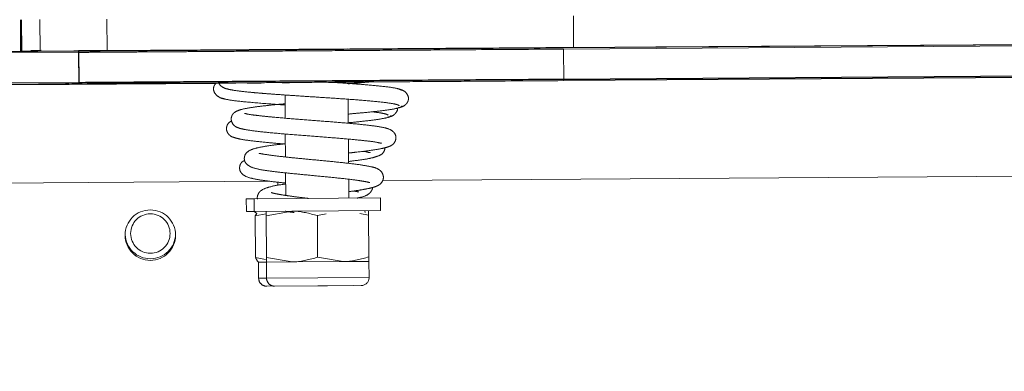
# Model space of a CAD drawing. Units: millimetres. Extents: x 0 to 297, y 0 to 210.
# Drawn here: x 146 to 154, y 107 to 110 of the extents above; entities that cross this region are included whole.
import ezdxf

# ---------------------------------------------------------------- set-up
doc = ezdxf.new("R2010")
doc.units = ezdxf.units.MM
doc.linetypes.add('PHANTOM', pattern=[12.7, 6.35, -1.27, 1.27, -1.27, 1.27, -1.27])
doc.layers.add('FORM_1', color=179, linetype='Continuous')
doc.styles.add('SLDTEXTSTYLE3', font='TXT', dxfattribs={"width": 0.75})
doc.dimstyles.new('SLDDIMSTYLE3', dxfattribs={"dimtxt": 3.5, "dimasz": 2.5, "dimexe": 0, "dimexo": 0.0625, "dimgap": 0.875, "dimtad": 1, "dimdec": 1, "dimlfac": 15, "dimrnd": 1e-09, "dimzin": 12, "dimdsep": 46, "dimtxsty": 'SLDTEXTSTYLE3', "dimsah": 1, "dimcen": 0.09, "dimadec": 0, "dimazin": 3, "dimtfac": 1, "dimtofl": 0, "dimtmove": 0, "dimatfit": 3, "dimfxl": 1, "dimfrac": 2, "dimtolj": 1, "dimtzin": 12, "dimarcsym": 0})

# ---------------------------------------------------------------- blocks, each defined once
blk = doc.blocks.new('_D_3')
at = {"layer": 'FORM_1', "transparency": 16777216}
for p, q in [((97.1613, 131.1291), (90.9764, 131.1291)), ((91.9764, 131.1291), (91.9764, 45.6623)), ((150.4883, 45.6623), (90.9764, 45.6623))]:
    blk.add_line(p, q, dxfattribs=at)
for points in [[(91.9764, 131.1291), (91.5764, 128.6291), (92.3764, 128.6291)], [(91.9764, 45.6623), (92.3764, 48.1623), (91.5764, 48.1623)]]:
    blk.add_solid(points, dxfattribs=at)
at = {"layer": 'FORM_1', "transparency": 16777216, "char_height": 3.5, "attachment_point": 1, "rotation": 90, "style": 'SLDTEXTSTYLE3'}
for s, insert in [('Fully reclined', (98.5751, 71.0139)), ('1530 Max', (87.4626, 74.9174)), ('Backrest', (93.0188, 76.0646)), ('Min', (81.9063, 87.4007)), ('1280', (81.9063, 75.7438))]:
    blk.add_mtext(s, dxfattribs=dict(at, insert=insert))

msp = doc.modelspace()

# ---------------------------------------------------------------- linework, layer by layer
at = {"color": 7, "linetype": 'Continuous', "lineweight": 25}
for p, q in [((145.5797, 109.7884), (145.5815, 109.5217)), ((150.1704, 109.553), (184.1743, 109.7848)), ((144.7746, 109.5162), (146.072, 109.5251)), ((145.6686, 109.529), (145.7568, 109.5296)), ((146.3138, 109.5267), (146.072, 109.5251)), ((146.072, 109.5251), (146.0739, 109.2584)), ((150.1722, 109.2864), (184.1761, 109.5181)), ((184.1645, 109.5047), (150.1723, 109.273)), ((144.778, 109.2496), (146.0739, 109.2584)), ((145.0407, 109.2381), (145.9504, 109.2443)), ((145.9898, 109.2445), (145.9621, 109.2443)), ((147.4967, 109.2548), (147.6155, 109.2556)), ((147.4967, 109.2548), (147.579, 109.2554)), ((147.793, 109.2568), (147.8536, 109.2572)), ((148.1853, 109.2595), (148.2377, 109.2598))]:
    msp.add_line(p, q, dxfattribs=at)
at = {"color": 7, "linetype": 'PHANTOM', "lineweight": 18}
for p, q in [((145.5797, 109.7884), (145.5815, 109.5217)), ((145.5892, 109.7885), (145.591, 109.5218)), ((145.7464, 109.5229), (145.7445, 109.7895)), ((146.3138, 109.5267), (146.312, 109.7934)), ((150.1705, 109.5397), (184.1744, 109.7715)), ((150.2561, 109.5536), (150.2543, 109.8203)), ((145.6059, 109.5219), (144.7641, 109.5162)), ((145.591, 109.5218), (145.5845, 109.5218)), ((145.6686, 109.529), (145.7568, 109.5296)), ((145.7313, 109.5228), (145.7201, 109.5227)), ((146.3138, 109.5267), (145.7464, 109.5229)), ((148.3419, 109.5406), (148.1834, 109.5395)), ((150.1705, 109.5397), (150.1723, 109.273)), ((150.2561, 109.5536), (150.1896, 109.5532)), ((157.3009, 109.6016), (150.2561, 109.5536)), ((144.7747, 109.5029), (146.0721, 109.5118)), ((146.0721, 109.5118), (146.074, 109.2451)), ((150.1723, 109.273), (184.1762, 109.5048)), ((144.7781, 109.2363), (146.074, 109.2451)), ((147.8167, 109.1517), (147.818, 108.9558)), ((148.3517, 108.9124), (148.3503, 109.1157)), ((147.7506, 109.0718), (147.7506, 109.0712)), ((147.8189, 108.8218), (147.8203, 108.6277)), ((148.354, 108.5734), (148.3526, 108.7787)), ((147.7528, 108.7424), (147.7529, 108.732)), ((147.8212, 108.4934), (147.8225, 108.3026)), ((148.643, 108.4293), (159.2194, 108.5013)), ((144.3097, 108.3997), (147.6864, 108.4227)), ((147.755, 108.4143), (147.7552, 108.3876)), ((148.356, 108.2793), (148.3549, 108.4392)), ((147.4893, 108.2734), (147.556, 108.2738)), ((147.4893, 108.2734), (147.4901, 108.1667)), ((147.556, 108.2738), (148.6226, 108.2811)), ((147.556, 108.2738), (147.5567, 108.1672)), ((148.6234, 108.1744), (148.6226, 108.2811)), ((147.4901, 108.1667), (147.5544, 108.1672)), ((147.5567, 108.1672), (148.6234, 108.1744)), ((147.5569, 108.1672), (147.5786, 108.1486)), ((147.5786, 108.1486), (147.5657, 108.1285)), ((147.5657, 108.1285), (147.6569, 108.1467)), ((147.5657, 108.1285), (147.5681, 107.7766)), ((147.657, 108.1292), (147.8471, 108.1645)), ((147.657, 108.1292), (147.6594, 107.7772)), ((148.0903, 108.1321), (148.1657, 108.1461)), ((148.0903, 108.1321), (148.0927, 107.7802)), ((148.4481, 108.149), (148.5236, 108.1351)), ((148.5236, 108.1351), (148.526, 107.7831)), ((147.5681, 107.7766), (147.6508, 107.7613)), ((147.6594, 107.7772), (147.8763, 107.74)), ((148.0927, 107.7802), (148.3096, 107.743)), ((147.593, 107.7381), (147.6597, 107.7385)), ((147.593, 107.7381), (147.5939, 107.6021)), ((147.6597, 107.7385), (147.8763, 107.74)), ((147.6597, 107.7385), (147.6606, 107.6025)), ((147.8763, 107.74), (148.3096, 107.743)), ((148.3096, 107.743), (148.5263, 107.7444)), ((148.5272, 107.6084), (148.5263, 107.7444)), ((148.5272, 107.6084), (147.6606, 107.6025)), ((147.6606, 107.6025), (147.5939, 107.6021)), ((148.1749, 107.538), (147.6624, 107.5346)), ((148.4597, 107.54), (147.729, 107.535)), ((148.393, 107.5395), (148.1749, 107.538))]:
    msp.add_line(p, q, dxfattribs=at)
at = {"color": 7, "linetype": 'PHANTOM', "lineweight": 18, "flags": 128}
msp.add_lwpolyline([(148.4902, 108.1735), (148.4907, 108.1722), (148.4939, 108.1587)], dxfattribs=at)
at = {"color": 7, "linetype": 'PHANTOM', "lineweight": 18}
for centre, radius in [((146.6786, 107.9669), 0.2133), ((146.6785, 107.9802), 0.1667)]:
    msp.add_circle(centre, radius, dxfattribs=at)
for centre, radius, start, end in [((146.6785, 107.9802), 0.2133, 182.19552, 358.58618), ((148.4592, 107.608), 0.068, 270.39053, 0.39053), ((147.6619, 107.6025), 0.068, 180.39053, 270.39053), ((147.7286, 107.603), 0.068, 180.39053, 270.39053)]:
    msp.add_arc(centre, radius, start, end, dxfattribs=at)
for points, knots in [([(145.7464, 109.5229), (145.7287, 109.5227), (145.6961, 109.5225), (145.6542, 109.5222), (145.6183, 109.522), (145.6005, 109.5219), (145.5911, 109.5218)], [0, 0, 0, 0, 0.301696, 0.556617, 0.764804, 1, 1, 1, 1]), ([(146.0721, 109.5118), (146.1097, 109.512), (146.1851, 109.5125), (146.3233, 109.5135), (146.5018, 109.5147), (146.7127, 109.5161), (146.9493, 109.5177), (147.1944, 109.5194), (147.4727, 109.5213), (147.7972, 109.5235), (148.1637, 109.526), (148.5664, 109.5288), (148.9724, 109.5315), (149.5074, 109.5352), (149.9067, 109.5379), (150.1705, 109.5397)], [0, 0, 0, 0, 0.083422, 0.167222, 0.250392, 0.332951, 0.390544, 0.448076, 0.505522, 0.56305, 0.636176, 0.709597, 0.783326, 0.856874, 1, 1, 1, 1]), ([(147.7541, 109.5366), (147.7524, 109.5365), (147.7068, 109.5362), (147.6256, 109.5357), (147.5127, 109.5349), (147.4239, 109.5343), (147.3525, 109.5338), (147.2934, 109.5334), (147.2362, 109.533), (147.1568, 109.5325), (147.06, 109.5318), (146.9537, 109.5311), (146.8599, 109.5305), (146.7744, 109.5299), (146.6991, 109.5294), (146.6171, 109.5288), (146.5276, 109.5282), (146.4225, 109.5275), (146.3516, 109.527), (146.3138, 109.5267)], [0, 0, 0, 0, 0.001289, 0.035269, 0.068571, 0.101715, 0.124573, 0.148844, 0.174634, 0.202027, 0.266758, 0.342889, 0.421892, 0.491955, 0.570657, 0.638666, 0.742652, 0.863092, 1, 1, 1, 1]), ([(148.1475, 109.5392), (148.0749, 109.5387), (147.9526, 109.5379), (147.8378, 109.5371), (147.7911, 109.5368)], [0, 0, 0, 0, 0.593046, 1, 1, 1, 1]), ([(146.074, 109.2451), (146.1116, 109.2454), (146.1869, 109.2459), (146.3251, 109.2468), (146.5037, 109.248), (146.7146, 109.2495), (146.9511, 109.2511), (147.1963, 109.2527), (147.4745, 109.2546), (147.799, 109.2569), (148.1655, 109.2594), (148.5682, 109.2621), (148.9742, 109.2649), (149.5093, 109.2685), (149.9086, 109.2712), (150.1723, 109.273)], [0, 0, 0, 0, 0.083422, 0.167222, 0.250392, 0.332951, 0.390544, 0.448076, 0.505522, 0.56305, 0.636176, 0.709597, 0.783326, 0.856874, 1, 1, 1, 1]), ([(147.2377, 109.253), (147.233, 109.2493), (147.2255, 109.2434), (147.2143, 109.2229), (147.2099, 109.1999), (147.2176, 109.1708), (147.2484, 109.1387), (147.2827, 109.1211), (147.3055, 109.1177), (147.3172, 109.1159)], [0, 0, 0, 0, 0.083422, 0.133064, 0.278877, 0.56193, 0.761788, 0.87679, 1, 1, 1, 1]), ([(147.2576, 109.2532), (147.258, 109.252), (147.2607, 109.2432), (147.2763, 109.2253), (147.2996, 109.2108), (147.3322, 109.2013), (147.395, 109.1883), (147.4763, 109.1789), (147.5749, 109.1698), (147.6655, 109.1624), (147.78, 109.154), (147.9215, 109.1445), (148.0873, 109.1337), (148.2697, 109.1218), (148.4548, 109.1085), (148.6224, 109.0938), (148.7235, 109.0804), (148.7724, 109.0689), (148.7794, 109.0628), (148.783, 109.0597)], [0, 0, 0, 0, 0.002497, 0.018435, 0.058301, 0.104088, 0.149219, 0.23778, 0.281637, 0.329851, 0.386385, 0.451083, 0.523779, 0.604272, 0.692345, 0.787765, 0.890269, 0.944291, 1, 1, 1, 1]), ([(148.8034, 109.1912), (148.792, 109.1973), (148.77, 109.2091), (148.6451, 109.2253), (148.4831, 109.24), (148.3302, 109.2512), (148.2342, 109.2576), (148.2034, 109.2596)], [0, 0, 0, 0, 0.251275, 0.486109, 0.704216, 0.905337, 1, 1, 1, 1]), ([(148.3494, 109.246), (148.3808, 109.2486), (148.4459, 109.2539), (148.5011, 109.2591), (148.5297, 109.2618)], [0, 0, 0, 0, 0.481586, 1, 1, 1, 1]), ([(148.7754, 109.0444), (148.7865, 109.0464), (148.8096, 109.0506), (148.8369, 109.0691), (148.8545, 109.0923), (148.8634, 109.1238), (148.8561, 109.1539), (148.8188, 109.1935), (148.7852, 109.2007), (148.7679, 109.2044)], [0, 0, 0, 0, 0.106241, 0.219025, 0.335921, 0.45541, 0.707893, 0.849654, 1, 1, 1, 1]), ([(147.2752, 109.1272), (147.293, 109.1215), (147.329, 109.1099), (147.4809, 109.0927), (147.6554, 109.0784), (147.7768, 109.0699), (147.8173, 109.067)], [0, 0, 0, 0, 0.2781615, 0.5629849, 0.8541379, 1, 1, 1, 1]), ([(147.8172, 109.0774), (147.7882, 109.0748), (147.7108, 109.0678), (147.6089, 109.0565), (147.5076, 109.0429), (147.4347, 109.027), (147.3983, 109.012), (147.3798, 108.9955), (147.3695, 108.9809), (147.3618, 108.9588), (147.3614, 108.9354), (147.3737, 108.9045), (147.3969, 108.8848), (147.4115, 108.8778), (147.4401, 108.8672), (147.4981, 108.8551), (147.614, 108.84), (147.7886, 108.8239), (147.9867, 108.8082), (148.1778, 108.7935), (148.3476, 108.7797), (148.4869, 108.7657), (148.5828, 108.7555), (148.6334, 108.7419), (148.633, 108.7461), (148.6329, 108.7468)], [0, 0, 0, 0, 0.035122, 0.093584, 0.150603, 0.20806, 0.258211, 0.274305, 0.284401, 0.295006, 0.309868, 0.328408, 0.345148, 0.363452, 0.387731, 0.438456, 0.514195, 0.59547, 0.671465, 0.742425, 0.808682, 0.871874, 0.932343, 0.989094, 1, 1, 1, 1]), ([(148.3511, 108.9903), (148.3858, 108.9934), (148.4734, 109.0012), (148.5971, 109.0139), (148.7125, 109.0287), (148.7933, 109.0441), (148.8008, 109.0542), (148.8046, 109.0593)], [0, 0, 0, 0, 0.129034, 0.325478, 0.538004, 0.766995, 1, 1, 1, 1]), ([(148.6841, 108.9637), (148.6952, 108.9658), (148.7182, 108.97), (148.7455, 108.9887), (148.7618, 109.012), (148.7702, 109.0305), (148.7658, 109.0412), (148.7644, 109.0444)], [0, 0, 0, 0, 0.204577, 0.424767, 0.656043, 0.895657, 1, 1, 1, 1]), ([(148.3534, 108.6611), (148.3742, 108.6633), (148.4504, 108.6713), (148.5526, 108.6844), (148.6424, 108.6992), (148.6902, 108.7126), (148.713, 108.723), (148.7344, 108.7369), (148.7565, 108.7727), (148.7538, 108.8116), (148.7368, 108.8387), (148.6992, 108.8654), (148.6444, 108.8785), (148.5555, 108.8924), (148.4302, 108.9059), (148.2757, 108.9195), (148.0948, 108.9336), (147.8997, 108.9486), (147.7435, 108.9616), (147.6355, 108.9722), (147.5519, 108.9822), (147.4959, 108.9894), (147.4713, 108.9982), (147.4742, 108.995), (147.4744, 108.9948)], [0, 0, 0, 0, 0.025666, 0.093624, 0.155197, 0.203033, 0.221693, 0.239413, 0.261737, 0.285652, 0.310925, 0.337409, 0.39382, 0.453966, 0.516541, 0.581851, 0.651366, 0.725871, 0.805327, 0.84705, 0.887612, 0.952768, 0.996755, 1, 1, 1, 1]), ([(148.3516, 108.9168), (148.3631, 108.9179), (148.4262, 108.9239), (148.5256, 108.9348), (148.6357, 108.95), (148.7068, 108.9649), (148.7098, 108.9745), (148.7111, 108.9791)], [0, 0, 0, 0, 0.0498451, 0.2733625, 0.5134728, 0.7705777, 1, 1, 1, 1]), ([(148.5533, 109.0098), (148.575, 109.0071), (148.6235, 109.0011), (148.6714, 108.9914), (148.6837, 108.9844), (148.6898, 108.9808)], [0, 0, 0, 0, 0.2894318, 0.6434712, 1, 1, 1, 1]), ([(147.3654, 108.9313), (147.3585, 108.9281), (147.3475, 108.9231), (147.3372, 108.912), (147.3277, 108.8969), (147.3217, 108.8771), (147.3215, 108.8552), (147.3324, 108.8265), (147.3596, 108.801), (147.3826, 108.7928), (147.4333, 108.7782), (147.521, 108.7654), (147.647, 108.7514), (147.754, 108.7421), (147.8034, 108.7378)], [0, 0, 0, 0, 0.061777, 0.097848, 0.120927, 0.148932, 0.186413, 0.232824, 0.275909, 0.362636, 0.486672, 0.649037, 0.837767, 1, 1, 1, 1]), ([(147.8195, 108.7397), (147.7961, 108.737), (147.7285, 108.7295), (147.6415, 108.7172), (147.5551, 108.6996), (147.5069, 108.6811), (147.4786, 108.6498), (147.4712, 108.6188), (147.4746, 108.5965), (147.4831, 108.5762), (147.5114, 108.5468), (147.5822, 108.5237), (147.6752, 108.5102), (147.8011, 108.495), (147.9399, 108.4812), (148.091, 108.4669), (148.2525, 108.4514), (148.3802, 108.4372), (148.461, 108.4256), (148.5028, 108.418), (148.5253, 108.4133), (148.5341, 108.4104), (148.5336, 108.4116), (148.5335, 108.4118)], [0, 0, 0, 0, 0.035566, 0.102908, 0.168408, 0.236304, 0.265606, 0.288343, 0.300011, 0.314865, 0.350362, 0.423008, 0.497082, 0.56749, 0.633686, 0.698953, 0.773077, 0.856215, 0.898356, 0.935397, 0.967332, 0.994312, 1, 1, 1, 1]), ([(148.3539, 108.5894), (148.3907, 108.5941), (148.4681, 108.6038), (148.5558, 108.6189), (148.6137, 108.6389), (148.6403, 108.6522), (148.6611, 108.6866), (148.6611, 108.7018), (148.6611, 108.7058)], [0, 0, 0, 0, 0.228869, 0.481207, 0.71993, 0.879797, 0.968091, 1, 1, 1, 1]), ([(148.3556, 108.3338), (148.3869, 108.3382), (148.4473, 108.3467), (148.5136, 108.3587), (148.559, 108.3695), (148.5872, 108.3788), (148.6096, 108.3895), (148.6298, 108.4038), (148.646, 108.4329), (148.6508, 108.4607), (148.639, 108.4983), (148.5995, 108.5314), (148.5573, 108.5423), (148.46, 108.562), (148.3208, 108.5781), (148.1576, 108.5945), (148.0037, 108.6089), (147.8621, 108.6228), (147.7366, 108.6363), (147.6497, 108.6489), (147.6084, 108.6561), (147.5978, 108.659), (147.5982, 108.6557), (147.5982, 108.6554)], [0, 0, 0, 0, 0.054417, 0.105146, 0.146614, 0.178534, 0.200734, 0.232988, 0.247152, 0.267863, 0.296213, 0.324818, 0.386153, 0.464732, 0.554764, 0.636388, 0.708219, 0.776249, 0.847946, 0.923179, 0.960517, 0.996198, 1, 1, 1, 1]), ([(148.4756, 108.6753), (148.4804, 108.6748), (148.5126, 108.6708), (148.5399, 108.6602), (148.5372, 108.6679), (148.5367, 108.6694)], [0, 0, 0, 0, 0.1221, 0.818733, 1, 1, 1, 1]), ([(147.4752, 108.5976), (147.4672, 108.5943), (147.4514, 108.5879), (147.4323, 108.5554), (147.4322, 108.5162), (147.4466, 108.4906), (147.4809, 108.4618), (147.5436, 108.4433), (147.6223, 108.4307), (147.7186, 108.418), (147.7905, 108.4104), (147.8218, 108.407)], [0, 0, 0, 0, 0.072241, 0.143844, 0.209598, 0.289846, 0.376109, 0.545205, 0.712746, 0.874852, 1, 1, 1, 1]), ([(147.8218, 108.3992), (147.8107, 108.3977), (147.7508, 108.3894), (147.6777, 108.3737), (147.6246, 108.3536), (147.5985, 108.3306), (147.584, 108.3021), (147.5807, 108.2833), (147.5846, 108.2713), (147.5849, 108.2704)], [0, 0, 0, 0, 0.0786758, 0.4230514, 0.7208377, 0.8168195, 0.8871764, 0.9914462, 1, 1, 1, 1]), ([(148.4263, 108.2798), (148.4399, 108.2827), (148.4814, 108.2914), (148.5194, 108.3078), (148.5457, 108.3354), (148.5571, 108.3591), (148.5558, 108.3693), (148.5558, 108.3693)], [0, 0, 0, 0, 0.210307, 0.638454, 0.836047, 0.998517, 1, 1, 1, 1]), ([(148.015, 108.277), (148.0007, 108.2787), (147.9533, 108.2845), (147.8787, 108.2941), (147.8001, 108.3055), (147.7439, 108.3157), (147.7124, 108.3226), (147.6999, 108.3267), (147.6995, 108.326), (147.6994, 108.3259)], [0, 0, 0, 0, 0.088459, 0.293326, 0.498733, 0.683523, 0.839096, 0.965458, 1, 1, 1, 1]), ([(148.3979, 108.34), (148.4101, 108.3377), (148.4317, 108.3337), (148.4396, 108.3312), (148.4406, 108.3316), (148.4408, 108.3317)], [0, 0, 0, 0, 0.490858, 0.869441, 1, 1, 1, 1]), ([(147.657, 108.1292), (147.657, 108.135), (147.6568, 108.1577), (147.6568, 108.1635), (147.6567, 108.1679)], [0, 0, 0, 0, 0.2575513, 1, 1, 1, 1]), ([(147.8172, 108.169), (147.8248, 108.1678), (147.8472, 108.1642), (147.875, 108.1606), (147.8934, 108.1583)], [0, 0, 0, 0, 0.335197, 1, 1, 1, 1]), ([(147.8734, 108.1693), (147.8785, 108.1693), (147.9517, 108.1693), (148.0235, 108.15), (148.0903, 108.1321)], [0, 0, 0, 0, 0.070215, 1, 1, 1, 1]), ([(148.5236, 108.1351), (148.5236, 108.1409), (148.5234, 108.1636), (148.5234, 108.1694), (148.5234, 108.1738)], [0, 0, 0, 0, 0.2575513, 1, 1, 1, 1]), ([(147.5956, 107.7381), (147.5949, 107.7381), (147.5857, 107.7386), (147.5766, 107.7583), (147.5681, 107.7766)], [0, 0, 0, 0, 0.070215, 1, 1, 1, 1]), ([(147.6594, 107.7772), (147.6594, 107.7714), (147.6596, 107.7487), (147.6596, 107.7429), (147.6597, 107.7385)], [0, 0, 0, 0, 0.257551, 1, 1, 1, 1]), ([(147.8763, 107.74), (147.8815, 107.7401), (147.9546, 107.7411), (148.0262, 107.7614), (148.0927, 107.7802)], [0, 0, 0, 0, 0.070215, 1, 1, 1, 1]), ([(148.3096, 107.743), (148.3148, 107.743), (148.3879, 107.7441), (148.4595, 107.7643), (148.526, 107.7831)], [0, 0, 0, 0, 0.0702148, 1, 1, 1, 1]), ([(148.526, 107.7831), (148.5261, 107.7773), (148.5262, 107.7546), (148.5263, 107.7488), (148.5263, 107.7444)], [0, 0, 0, 0, 0.257551, 1, 1, 1, 1])]:
    msp.add_open_spline(points, degree=3, knots=knots, dxfattribs=at)
at = {"color": 7, "linetype": 'Continuous', "lineweight": 25}
for points, knots in [([(146.072, 109.5251), (146.1096, 109.5253), (146.185, 109.5259), (146.3232, 109.5268), (146.5017, 109.528), (146.7126, 109.5295), (146.9492, 109.5311), (147.1943, 109.5327), (147.4726, 109.5346), (147.7971, 109.5368), (148.1636, 109.5393), (148.5663, 109.5421), (148.9723, 109.5449), (149.5073, 109.5485), (149.9067, 109.5512), (150.1704, 109.553)], [0, 0, 0, 0, 0.083422, 0.167222, 0.250392, 0.332951, 0.390544, 0.448076, 0.505522, 0.56305, 0.636176, 0.709597, 0.783326, 0.856874, 1, 1, 1, 1]), ([(146.0739, 109.2584), (146.1115, 109.2587), (146.1868, 109.2592), (146.325, 109.2601), (146.5036, 109.2614), (146.7145, 109.2628), (146.951, 109.2644), (147.1962, 109.2661), (147.4744, 109.268), (147.7989, 109.2702), (148.1654, 109.2727), (148.5681, 109.2754), (148.9742, 109.2782), (149.5092, 109.2818), (149.9085, 109.2846), (150.1722, 109.2864)], [0, 0, 0, 0, 0.083422, 0.167222, 0.250392, 0.332951, 0.390544, 0.448076, 0.505522, 0.56305, 0.636176, 0.709597, 0.783326, 0.856874, 1, 1, 1, 1]), ([(145.9504, 109.2443), (146.0068, 109.2446), (146.1196, 109.2454), (146.2728, 109.2465), (146.4177, 109.2474), (146.5441, 109.2483), (146.7028, 109.2494), (146.8763, 109.2506), (147.0533, 109.2518), (147.2068, 109.2528), (147.3266, 109.2536), (147.3868, 109.254)], [0, 0, 0, 0, 0.210333, 0.420498, 0.525548, 0.630761, 0.736208, 0.841553, 0.894235, 0.94685, 1, 1, 1, 1]), ([(146.6244, 109.2488), (146.6032, 109.2487), (146.521, 109.2481), (146.4053, 109.2474), (146.2674, 109.2464), (146.1886, 109.2459), (146.1454, 109.2456)], [0, 0, 0, 0, 0.097297, 0.377978, 0.659436, 1, 1, 1, 1]), ([(146.8396, 109.2503), (146.8141, 109.2501), (146.7537, 109.2497), (146.6735, 109.2492), (146.6408, 109.249), (146.6244, 109.2488)], [0, 0, 0, 0, 0.267511, 0.633798, 1, 1, 1, 1]), ([(146.8396, 109.2503), (146.8716, 109.2505), (146.9355, 109.251), (147.0176, 109.2515), (147.0587, 109.2518)], [0, 0, 0, 0, 0.500191, 1, 1, 1, 1]), ([(147.0801, 109.252), (147.1229, 109.2522), (147.2152, 109.2529), (147.336, 109.2537), (147.4007, 109.2541)], [0, 0, 0, 0, 0.4636609, 1, 1, 1, 1]), ([(148.4813, 109.2615), (148.4561, 109.2613), (148.3944, 109.2609), (148.3047, 109.2603), (148.26, 109.26), (148.2377, 109.2598)], [0, 0, 0, 0, 0.257023, 0.628522, 1, 1, 1, 1])]:
    msp.add_open_spline(points, degree=3, knots=knots, dxfattribs=at)

# ---------------------------------------------------------------- dimensions: what is measured, and where the dimension line sits
at = {"layer": 'FORM_1'}
dim = msp.add_linear_dim(base=(103.0868, 45.6623), p1=(98.1613, 131.1291), p2=(151.4883, 45.6623), angle=90, text='<> Min\\P1530 Max\\P', dimstyle='SLDDIMSTYLE3', dxfattribs=at)
dim.commit()
dim.dimension.update_dxf_attribs({"geometry": '_D_3', "text_midpoint": (103.0868, 85.5948), "dimtype": 160})

doc.saveas('drawing.dxf')
